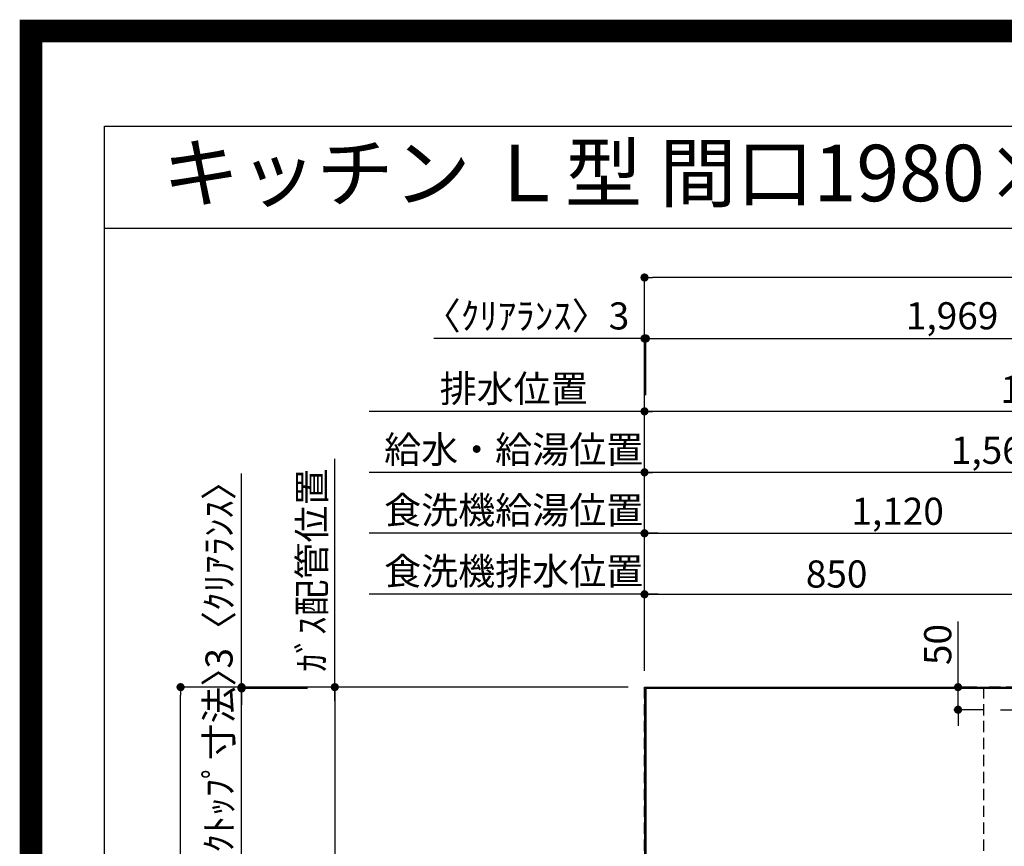
# Model space of a CAD drawing. Extents: x 0 to 26473, y -25 to 8845.
# Drawn here: x 13949 to 16127, y 7015 to 8845 of the extents above; entities that cross this region are included whole.
import ezdxf
from ezdxf.enums import TextEntityAlignment as Align

# ---------------------------------------------------------------- set-up
doc = ezdxf.new("R2010")
doc.units = 0
doc.header["$LTSCALE"] = 50
doc.header["$MEASUREMENT"] = 0
doc.linetypes.add('DASHED', pattern=[0.75, 0.5, -0.25])
doc.layers.get('0').update_dxf_attribs({"linetype": 'CONTINUOUS'})
doc.layers.get('DEFPOINTS').update_dxf_attribs({"color": 146, "linetype": 'CONTINUOUS'})
for name, color, linetype in [('111-壁仕上', 3, 'CONTINUOUS'), ('126-甲板', 2, 'CONTINUOUS'), ('160-文字', 254, 'CONTINUOUS'), ('166-寸法B', 11, 'CONTINUOUS'), ('190-図面外枠', 5, 'CONTINUOUS')]:
    doc.layers.add(name, color=color, linetype=linetype)
doc.styles.add('KH001', font='txt')
doc.dimstyles.new('KH1xx030', dxfattribs={"dimscale": 30, "dimtxt": 2, "dimasz": 0.6, "dimexe": 0.3, "dimexo": 1.2, "dimgap": 0.5, "dimtad": 3, "dimdec": 1, "dimdsep": 46, "dimlunit": 6, "dimtxsty": 'KH001', "dimblk": 'DOT', "dimcen": 1, "dimdle": 1, "dimclrd": 256, "dimclre": 256, "dimclrt": 256, "dimadec": 0, "dimazin": 0, "dimtfac": 1, "dimtdec": 1, "dimtix": 1, "dimtmove": 2, "dimatfit": 3, "dimldrblk": 'CLOSEDBLANK', "dimfxl": 1, "dimtolj": 1, "dimtzin": 0, "dimlwd": -1, "dimlwe": -1, "dimarcsym": 0})

# ---------------------------------------------------------------- blocks, each defined once
blk = doc.blocks.new('A$C5D946DDC')
at = {"layer": '190-図面外枠'}
for p, q in [((271, 14349.3), (20519, 14349.3)), ((271, 350.7), (271, 14349.3))]:
    blk.add_line(p, q, dxfattribs=at)
at = {"layer": 'DEFPOINTS'}
blk.add_lwpolyline([(0, 0), (20790, 0), (20790, 14700), (0, 14700)], close=True, dxfattribs=at)
blk = doc.blocks.new('_Dot')
at = {"color": 0, "linetype": 'ByBlock', "lineweight": -2}
blk.add_line((-0.5, 0), (-1, 0), dxfattribs=at)
at = {"color": 0, "linetype": 'ByBlock', "const_width": 0.5}
blk.add_lwpolyline([(-0.25, 0, 1), (0.25, 0, 1)], format="xyb", close=True, dxfattribs=at)
blk = doc.blocks.new('*D94')
at = {"layer": '166-寸法B', "transparency": 16777216}
for p, q in [((15331.4, 7403.4), (15331.4, 7851.9)), ((16873.4, 7842.9), (15349.4, 7842.9)), ((16891.4, 7403.4), (16891.4, 7851.9))]:
    blk.add_line(p, q, dxfattribs=at)
at = {"layer": 'DEFPOINTS', "color": 0, "transparency": 16777216}
for p in [(15331.4, 7842.9), (15331.4, 7367.4), (16891.4, 7367.4)]:
    blk.add_point(p, dxfattribs=at)
at = {"layer": '166-寸法B', "transparency": 16777216, "xscale": 18, "yscale": 18, "zscale": 18, "rotation": 180}
blk.add_blockref('_Dot', (15331.4, 7842.9), dxfattribs=at)
at = {"layer": '166-寸法B', "transparency": 16777216, "xscale": 18, "yscale": 18, "zscale": 18}
blk.add_blockref('_Dot', (16891.4, 7842.9), dxfattribs=at)
at = {"layer": '166-寸法B', "transparency": 16777216, "insert": (16111.4, 7891.7), "char_height": 60, "attachment_point": 5, "style": 'KH001'}
blk.add_mtext('\\A1;1,560', dxfattribs=at)
blk = doc.blocks.new('_ClosedBlank')
at = {"color": 0, "linetype": 'ByBlock', "lineweight": -2}
for p, q in [((-1, 0.17), (0, 0)), ((-1, 0.17), (-1, -0.17)), ((0, 0), (-1, -0.17))]:
    blk.add_line(p, q, dxfattribs=at)
blk = doc.blocks.new('*D95')
at = {"layer": '166-寸法B', "transparency": 16777216}
for p, q in [((15331.4, 7403.4), (15331.4, 7986.9)), ((17093.4, 7977.9), (15349.4, 7977.9)), ((17111.4, 7403.4), (17111.4, 7986.9))]:
    blk.add_line(p, q, dxfattribs=at)
at = {"layer": 'DEFPOINTS', "color": 0, "transparency": 16777216}
for p in [(15331.4, 7977.9), (15331.4, 7367.4), (17111.4, 7367.4)]:
    blk.add_point(p, dxfattribs=at)
at = {"layer": '166-寸法B', "transparency": 16777216, "xscale": 18, "yscale": 18, "zscale": 18, "rotation": 180}
blk.add_blockref('_Dot', (15331.4, 7977.9), dxfattribs=at)
at = {"layer": '166-寸法B', "transparency": 16777216, "xscale": 18, "yscale": 18, "zscale": 18}
blk.add_blockref('_Dot', (17111.4, 7977.9), dxfattribs=at)
at = {"layer": '166-寸法B', "transparency": 16777216, "insert": (16221.4, 8026.7), "char_height": 60, "attachment_point": 5, "style": 'KH001'}
blk.add_mtext('\\A1;1,780', dxfattribs=at)
blk = doc.blocks.new('*D97')
at = {"layer": '166-寸法B', "transparency": 16777216}
for p, q in [((15361.4, 7977.9), (14722.5, 7977.9)), ((15331.4, 7403.4), (15331.4, 7986.9))]:
    blk.add_line(p, q, dxfattribs=at)
at = {"layer": 'DEFPOINTS', "color": 0, "transparency": 16777216}
for p in [(14752.5, 7977.9), (15331.4, 7367.4), (14752.5, 7251.8)]:
    blk.add_point(p, dxfattribs=at)
at = {"layer": '166-寸法B', "transparency": 16777216, "insert": (15041.9, 8028.2), "char_height": 60, "attachment_point": 5, "style": 'KH001'}
blk.add_mtext('\\A1;排水位置', dxfattribs=at)
blk = doc.blocks.new('_None')
blk = doc.blocks.new('*D98')
at = {"layer": '166-寸法B', "transparency": 16777216}
for p, q in [((15361.4, 7842.9), (14722.5, 7842.9)), ((15331.4, 7403.4), (15331.4, 7851.9))]:
    blk.add_line(p, q, dxfattribs=at)
at = {"layer": 'DEFPOINTS', "color": 0, "transparency": 16777216}
for p in [(14752.5, 7842.9), (15331.4, 7367.4), (14752.5, 7251.8)]:
    blk.add_point(p, dxfattribs=at)
at = {"layer": '166-寸法B', "transparency": 16777216, "insert": (15041.9, 7893.4), "char_height": 60, "attachment_point": 5, "style": 'KH001'}
blk.add_mtext('\\A1;給水・給湯位置', dxfattribs=at)
blk = doc.blocks.new('*D99')
at = {"layer": '166-寸法B', "transparency": 16777216}
for p, q in [((15331.4, 7403.4), (15331.4, 7716.9)), ((16451.4, 7338.4), (16451.4, 7716.9)), ((15349.4, 7707.9), (16433.4, 7707.9))]:
    blk.add_line(p, q, dxfattribs=at)
at = {"layer": 'DEFPOINTS', "color": 0, "transparency": 16777216}
for p in [(16451.4, 7707.9), (15331.4, 7367.4), (16451.4, 7302.4)]:
    blk.add_point(p, dxfattribs=at)
at = {"layer": '166-寸法B', "transparency": 16777216, "xscale": 18, "yscale": 18, "zscale": 18, "rotation": 180}
blk.add_blockref('_Dot', (15331.4, 7707.9), dxfattribs=at)
at = {"layer": '166-寸法B', "transparency": 16777216, "xscale": 18, "yscale": 18, "zscale": 18}
blk.add_blockref('_Dot', (16451.4, 7707.9), dxfattribs=at)
at = {"layer": '166-寸法B', "transparency": 16777216, "insert": (15891.4, 7756.7), "char_height": 60, "attachment_point": 5, "style": 'KH001'}
blk.add_mtext('\\A1;1,120', dxfattribs=at)
blk = doc.blocks.new('*D100')
at = {"layer": '166-寸法B', "transparency": 16777216}
for p, q in [((15331.4, 7403.4), (15331.4, 7716.9)), ((15361.4, 7707.9), (14722.5, 7707.9))]:
    blk.add_line(p, q, dxfattribs=at)
at = {"layer": 'DEFPOINTS', "color": 0, "transparency": 16777216}
for p in [(14752.5, 7707.9), (15331.4, 7367.4), (14752.5, 7251.8)]:
    blk.add_point(p, dxfattribs=at)
at = {"layer": '166-寸法B', "transparency": 16777216, "insert": (15041.9, 7759.1), "char_height": 60, "attachment_point": 5, "style": 'KH001'}
blk.add_mtext('\\A1;食洗機給湯位置', dxfattribs=at)
blk = doc.blocks.new('*D101')
at = {"layer": '166-寸法B', "transparency": 16777216}
for p, q in [((15331.4, 7403.4), (15331.4, 7581.9)), ((16181.4, 7337.8), (16181.4, 7581.9)), ((15349.4, 7572.9), (16163.4, 7572.9))]:
    blk.add_line(p, q, dxfattribs=at)
at = {"layer": 'DEFPOINTS', "color": 0, "transparency": 16777216}
for p in [(16181.4, 7572.9), (15331.4, 7367.4), (16181.4, 7301.8)]:
    blk.add_point(p, dxfattribs=at)
at = {"layer": '166-寸法B', "transparency": 16777216, "xscale": 18, "yscale": 18, "zscale": 18, "rotation": 180}
blk.add_blockref('_Dot', (15331.4, 7572.9), dxfattribs=at)
at = {"layer": '166-寸法B', "transparency": 16777216, "xscale": 18, "yscale": 18, "zscale": 18}
blk.add_blockref('_Dot', (16181.4, 7572.9), dxfattribs=at)
at = {"layer": '166-寸法B', "transparency": 16777216, "insert": (15756.4, 7617.9), "char_height": 60, "attachment_point": 5, "style": 'KH001'}
blk.add_mtext('\\A1;850', dxfattribs=at)
blk = doc.blocks.new('*D102')
at = {"layer": '166-寸法B', "transparency": 16777216}
for p, q in [((15331.4, 7403.4), (15331.4, 7581.9)), ((15361.4, 7572.9), (14722.5, 7572.9))]:
    blk.add_line(p, q, dxfattribs=at)
at = {"layer": 'DEFPOINTS', "color": 0, "transparency": 16777216}
for p in [(14752.5, 7572.9), (15331.4, 7367.4), (14752.5, 7251.8)]:
    blk.add_point(p, dxfattribs=at)
at = {"layer": '166-寸法B', "transparency": 16777216, "insert": (15041.9, 7624.1), "char_height": 60, "attachment_point": 5, "style": 'KH001'}
blk.add_mtext('\\A1;食洗機排水位置', dxfattribs=at)
blk = doc.blocks.new('*D103')
at = {"layer": '166-寸法B', "transparency": 16777216}
for p, q in [((14646.2, 7337.4), (14646.2, 7872.9)), ((15295.4, 7367.4), (14637.2, 7367.4))]:
    blk.add_line(p, q, dxfattribs=at)
at = {"layer": 'DEFPOINTS', "color": 0, "transparency": 16777216}
for p in [(14646.2, 7842.9), (15006.8, 7842.9), (15331.4, 7367.4)]:
    blk.add_point(p, dxfattribs=at)
at = {"layer": '166-寸法B', "transparency": 16777216, "insert": (14595.5, 7626.1), "char_height": 60, "attachment_point": 5, "rotation": 90, "style": 'KH001'}
blk.add_mtext('\\A1;ｶﾞｽ配管位置', dxfattribs=at)
blk = doc.blocks.new('*D104')
at = {"layer": '166-寸法B', "transparency": 16777216}
for p, q in [((15295.4, 7367.4), (14637.2, 7367.4)), ((14646.2, 7349.4), (14646.2, 6335.4)), ((15226.7, 6317.4), (14637.2, 6317.4))]:
    blk.add_line(p, q, dxfattribs=at)
at = {"layer": 'DEFPOINTS', "color": 0, "transparency": 16777216}
for p in [(15331.4, 7367.4), (14646.2, 6317.4), (15262.7, 6317.4)]:
    blk.add_point(p, dxfattribs=at)
at = {"layer": '166-寸法B', "transparency": 16777216, "xscale": 18, "yscale": 18, "zscale": 18}
for p, rotation in [((14646.2, 7367.4), 90), ((14646.2, 6317.4), 270)]:
    blk.add_blockref('_Dot', p, dxfattribs=dict(at, rotation=rotation))
at = {"layer": '166-寸法B', "transparency": 16777216, "insert": (14597.3, 6842.4), "char_height": 60, "attachment_point": 5, "rotation": 90, "style": 'KH001'}
blk.add_mtext('\\A1;1,050', dxfattribs=at)
blk = doc.blocks.new('*D106')
at = {"layer": '166-寸法B', "transparency": 16777216}
for p, q in [((16025.1, 7367.4), (16025.1, 7512.5)), ((16025.1, 7385.4), (16025.1, 7403.4)), ((16066.5, 7367.4), (16016.1, 7367.4)), ((16025.1, 7317.4), (16025.1, 7367.4)), ((16083, 7317.4), (16016.1, 7317.4)), ((16025.1, 7299.4), (16025.1, 7281.4))]:
    blk.add_line(p, q, dxfattribs=at)
at = {"layer": 'DEFPOINTS', "color": 0, "transparency": 16777216}
for p in [(16025.1, 7367.4), (16102.5, 7367.4), (16119, 7317.4)]:
    blk.add_point(p, dxfattribs=at)
at = {"layer": '166-寸法B', "transparency": 16777216, "xscale": 18, "yscale": 18, "zscale": 18}
for p, rotation in [((16025.1, 7367.4), 270), ((16025.1, 7317.4), 90)]:
    blk.add_blockref('_Dot', p, dxfattribs=dict(at, rotation=rotation))
at = {"layer": '166-寸法B', "transparency": 16777216, "insert": (15980.1, 7461.7), "char_height": 60, "attachment_point": 5, "rotation": 90, "style": 'KH001'}
blk.add_mtext('\\A1;50', dxfattribs=at)
blk = doc.blocks.new('*D125')
at = {"layer": '166-寸法B', "transparency": 16777216}
for p, q in [((15331.4, 7403.4), (15331.4, 8148.2)), ((15334.4, 8013.9), (15334.4, 8148.2)), ((15331.4, 8139.2), (14865.5, 8139.2)), ((15313.4, 8139.2), (15295.4, 8139.2)), ((15331.4, 8139.2), (15334.4, 8139.2)), ((15352.4, 8139.2), (15370.4, 8139.2))]:
    blk.add_line(p, q, dxfattribs=at)
at = {"layer": 'DEFPOINTS', "color": 0, "transparency": 16777216}
for p in [(15334.4, 8139.2), (15334.4, 7977.9), (15331.4, 7367.4)]:
    blk.add_point(p, dxfattribs=at)
at = {"layer": '166-寸法B', "transparency": 16777216, "xscale": 18, "yscale": 18, "zscale": 18}
blk.add_blockref('_Dot', (15331.4, 8139.2), dxfattribs=at)
at = {"layer": '166-寸法B', "transparency": 16777216, "xscale": 18, "yscale": 18, "zscale": 18, "rotation": 180}
blk.add_blockref('_Dot', (15334.4, 8139.2), dxfattribs=at)
at = {"layer": '166-寸法B', "transparency": 16777216, "insert": (15070.3, 8189.2), "char_height": 60, "attachment_point": 5, "style": 'KH001'}
blk.add_mtext('\\A1;〈ｸﾘｱﾗﾝｽ〉3', dxfattribs=at)
blk = doc.blocks.new('*D126')
at = {"layer": '166-寸法B', "transparency": 16777216}
for p, q in [((15334.4, 8013.9), (15334.4, 8148.2)), ((17303.4, 7403.4), (17303.4, 8148.2)), ((15352.4, 8139.2), (17285.4, 8139.2))]:
    blk.add_line(p, q, dxfattribs=at)
at = {"layer": 'DEFPOINTS', "color": 0, "transparency": 16777216}
for p in [(17303.4, 8139.2), (15334.4, 7977.9), (17303.4, 7367.4)]:
    blk.add_point(p, dxfattribs=at)
at = {"layer": '166-寸法B', "transparency": 16777216, "xscale": 18, "yscale": 18, "zscale": 18, "rotation": 180}
blk.add_blockref('_Dot', (15334.4, 8139.2), dxfattribs=at)
at = {"layer": '166-寸法B', "transparency": 16777216, "xscale": 18, "yscale": 18, "zscale": 18}
blk.add_blockref('_Dot', (17303.4, 8139.2), dxfattribs=at)
at = {"layer": '166-寸法B', "transparency": 16777216, "insert": (16318.9, 8189.5), "char_height": 60, "attachment_point": 5, "style": 'KH001'}
blk.add_mtext('\\A1;1,969〈ﾜｰｸﾄｯﾌﾟ寸法〉', dxfattribs=at)
blk = doc.blocks.new('*D127')
at = {"layer": '166-寸法B', "transparency": 16777216}
for p, q in [((15295.4, 7367.4), (14296, 7367.4)), ((14305, 5713.4), (14305, 7349.4)), ((15295.4, 5695.4), (14296, 5695.4))]:
    blk.add_line(p, q, dxfattribs=at)
at = {"layer": 'DEFPOINTS', "color": 0, "transparency": 16777216}
for p in [(14305, 7367.4), (15331.4, 7367.4), (15331.4, 5695.4)]:
    blk.add_point(p, dxfattribs=at)
at = {"layer": '166-寸法B', "transparency": 16777216, "xscale": 18, "yscale": 18, "zscale": 18}
for p, rotation in [((14305, 7367.4), 90), ((14305, 5695.4), 270)]:
    blk.add_blockref('_Dot', p, dxfattribs=dict(at, rotation=rotation))
at = {"layer": '166-寸法B', "transparency": 16777216, "insert": (14256.2, 6531.4), "char_height": 60, "attachment_point": 5, "rotation": 90, "style": 'KH001'}
blk.add_mtext('\\A1;1,672', dxfattribs=at)
blk = doc.blocks.new('*D128')
at = {"layer": '166-寸法B', "transparency": 16777216}
for p, q in [((15331.4, 7403.4), (15331.4, 8283.2)), ((17303.4, 7403.4), (17303.4, 8283.2)), ((17285.4, 8274.2), (15349.4, 8274.2))]:
    blk.add_line(p, q, dxfattribs=at)
at = {"layer": 'DEFPOINTS', "color": 0, "transparency": 16777216}
for p in [(15331.4, 8274.2), (15331.4, 7367.4), (17303.4, 7367.4)]:
    blk.add_point(p, dxfattribs=at)
at = {"layer": '166-寸法B', "transparency": 16777216, "xscale": 18, "yscale": 18, "zscale": 18, "rotation": 180}
blk.add_blockref('_Dot', (15331.4, 8274.2), dxfattribs=at)
at = {"layer": '166-寸法B', "transparency": 16777216, "xscale": 18, "yscale": 18, "zscale": 18}
blk.add_blockref('_Dot', (17303.4, 8274.2), dxfattribs=at)
at = {"layer": '166-寸法B', "transparency": 16777216, "insert": (16317.4, 8323), "char_height": 60, "attachment_point": 5, "style": 'KH001'}
blk.add_mtext('\\A1;1,972', dxfattribs=at)
blk = doc.blocks.new('*D129')
at = {"layer": '166-寸法B', "transparency": 16777216}
for p, q in [((14440, 7367.4), (14440, 7840.4)), ((14440, 7385.4), (14440, 7403.4)), ((15295.4, 7367.4), (14431, 7367.4)), ((14585.7, 7364.4), (14431, 7364.4)), ((14440, 7364.4), (14440, 7367.4)), ((14440, 7346.4), (14440, 7328.4))]:
    blk.add_line(p, q, dxfattribs=at)
at = {"layer": 'DEFPOINTS', "color": 0, "transparency": 16777216}
for p in [(14440, 7367.4), (14621.7, 7364.4), (15331.4, 7367.4)]:
    blk.add_point(p, dxfattribs=at)
at = {"layer": '166-寸法B', "transparency": 16777216, "xscale": 18, "yscale": 18, "zscale": 18}
for p, rotation in [((14440, 7367.4), 270), ((14440, 7364.4), 90)]:
    blk.add_blockref('_Dot', p, dxfattribs=dict(at, rotation=rotation))
at = {"layer": '166-寸法B', "transparency": 16777216, "insert": (14390, 7635.9), "char_height": 60, "attachment_point": 5, "rotation": 90, "style": 'KH001'}
blk.add_mtext('\\A1;3〈ｸﾘｱﾗﾝｽ〉', dxfattribs=at)
blk = doc.blocks.new('*D130')
at = {"layer": '166-寸法B', "transparency": 16777216}
for p, q in [((14440, 7382.4), (14440, 7400.4)), ((14585.9, 7364.4), (14431, 7364.4)), ((14440, 6718.9), (14440, 7364.4)), ((14539, 6718.9), (14431, 6718.9)), ((14440, 6700.9), (14440, 6682.9))]:
    blk.add_line(p, q, dxfattribs=at)
at = {"layer": 'DEFPOINTS', "color": 0, "transparency": 16777216}
for p in [(14440, 7364.4), (14621.9, 7364.4), (14575, 6718.9)]:
    blk.add_point(p, dxfattribs=at)
at = {"layer": '166-寸法B', "transparency": 16777216, "xscale": 18, "yscale": 18, "zscale": 18}
for p, rotation in [((14440, 7364.4), 270), ((14440, 6718.9), 90)]:
    blk.add_blockref('_Dot', p, dxfattribs=dict(at, rotation=rotation))
at = {"layer": '166-寸法B', "transparency": 16777216, "insert": (14389.8, 7041.7), "char_height": 60, "attachment_point": 5, "rotation": 90, "style": 'KH001'}
blk.add_mtext('\\A1;645.5〈ﾜｰｸﾄｯﾌﾟ寸法〉', dxfattribs=at)

msp = doc.modelspace()

# ---------------------------------------------------------------- linework, layer by layer
at = {"layer": '111-壁仕上', "ltscale": 2}
for q in [(17914.04, 7367.42), (15331.37, 5192.22)]:
    msp.add_line((15331.37, 7367.42), q, dxfattribs=at)
at = {"layer": '126-甲板'}
msp.add_lwpolyline([(15981.37, 6717.42), (17303.37, 6717.42), (17303.37, 7364.42), (15334.37, 7364.42), (15334.37, 5695.42), (15334.37, 5695.42)], dxfattribs=at)
at = {"layer": '190-図面外枠'}
msp.add_lwpolyline([(14136.57, 8383.56), (26285.39, 8383.56)], dxfattribs=at)
at = {"layer": 'DEFPOINTS'}
msp.add_line((16118.96, 7317.42), (16243.79, 7317.42), dxfattribs=at)
at = {"layer": 'DEFPOINTS', "color": 1, "const_width": 50}
msp.add_lwpolyline([(13973.99, 0), (26447.97, 0), (26447.97, 8820), (13973.99, 8820)], close=True, dxfattribs=at)
at = {"layer": 'DEFPOINTS', "linetype": 'DASHED'}
for points in [[(15331.37, 7367.42), (16081.37, 7367.42), (16081.37, 6967.42), (15331.37, 6967.42)], [(16081.37, 6727.42), (16531.37, 6727.42), (16531.37, 7367.42), (16081.37, 7367.42)]]:
    msp.add_lwpolyline(points, close=True, dxfattribs=at)

# ---------------------------------------------------------------- block references
at = {"layer": '190-図面外枠', "xscale": 0.5999999999985448, "yscale": 0.5999999999985448, "zscale": 0.5999999999985448}
msp.add_blockref('A$C5D946DDC', (13973.99, 0), dxfattribs=at)

# ---------------------------------------------------------------- texts
at = {"layer": '160-文字', "style": 'KH001'}
msp.add_text('キッチン Ｌ型 間口1980×1680 Ｒ（右シンク） 背面壁 深型食洗機 設備・下地図', height=125, dxfattribs=at).set_placement((14264.81, 8505.56), align=Align.MIDDLE_LEFT)

# ---------------------------------------------------------------- dimensions: what is measured, and where the dimension line sits
at = {"layer": '166-寸法B'}
for base, p1, p2, picture, middle in [((15331.37, 8274.22), (17303.37, 7367.42), (15331.37, 7367.42), '*D128', (16317.37, 8323.03)), ((15331.37, 7977.91), (17111.37, 7367.42), (15331.37, 7367.42), '*D95', (16221.37, 8026.72)), ((15331.37, 7842.91), (16891.39, 7367.42), (15331.37, 7367.42), '*D94', (16111.38, 7891.72)), ((16451.37, 7707.91), (15331.37, 7367.42), (16451.37, 7302.42), '*D99', (15891.37, 7756.72)), ((16181.37, 7572.91), (15331.37, 7367.42), (16181.37, 7301.76), '*D101', (15756.37, 7617.91))]:
    dim = msp.add_linear_dim(base=base, p1=p1, p2=p2, dimstyle='KH1xx030', dxfattribs=at)
    dim.commit()
    dim.dimension.update_dxf_attribs({"geometry": picture, "text_midpoint": middle})
dim = msp.add_linear_dim(base=(15334.37, 8139.22), p1=(15331.37, 7367.42), p2=(15334.37, 7977.91), text='〈ｸﾘｱﾗﾝｽ〉<>', dimstyle='KH1xx030', override={"dimtmove": 1}, dxfattribs=at)
dim.commit()
dim.dimension.update_dxf_attribs({"geometry": '*D125', "text_midpoint": (15070.3, 8120.07), "dimtype": 128})
for base, p1, p2, text, override, picture, middle in [((17303.37, 8139.22), (15334.37, 7977.91), (17303.37, 7367.42), '<>〈ﾜｰｸﾄｯﾌﾟ寸法〉', {"dimtmove": 1}, '*D126', (16318.87, 8189.53)), ((14752.46, 7977.91), (15331.37, 7367.42), (14752.46, 7251.83), '排水位置', {"dimblk1": 'None', "dimblk2": 'None', "dimsah": 1, "dimse2": 1}, '*D97', (15041.92, 8028.22)), ((14752.46, 7842.91), (15331.37, 7367.42), (14752.46, 7251.83), '給水・給湯位置', {"dimblk1": 'None', "dimblk2": 'None', "dimsah": 1, "dimse2": 1}, '*D98', (15041.92, 7893.37)), ((14752.46, 7707.91), (15331.37, 7367.42), (14752.46, 7251.83), '食洗機給湯位置', {"dimblk1": 'None', "dimblk2": 'None', "dimsah": 1, "dimse2": 1}, '*D100', (15041.92, 7759.12)), ((14752.46, 7572.91), (15331.37, 7367.42), (14752.46, 7251.83), '食洗機排水位置', {"dimblk1": 'None', "dimblk2": 'None', "dimsah": 1, "dimse2": 1}, '*D102', (15041.92, 7624.12))]:
    dim = msp.add_linear_dim(base=base, p1=p1, p2=p2, text=text, dimstyle='KH1xx030', override=override, dxfattribs=at)
    dim.commit()
    dim.dimension.update_dxf_attribs({"geometry": picture, "text_midpoint": middle})
dim = msp.add_linear_dim(base=(14646.16, 7842.91), p1=(15331.37, 7367.42), p2=(15006.82, 7842.91), angle=270, text='ｶﾞｽ配管位置', dimstyle='KH1xx030', override={"dimjust": 1, "dimblk1": 'None', "dimblk2": 'None', "dimsah": 1, "dimse2": 1}, dxfattribs=at)
dim.commit()
dim.dimension.update_dxf_attribs({"geometry": '*D103', "text_midpoint": (14595.52, 7626.08)})
dim = msp.add_linear_dim(base=(14439.96, 7367.42), p1=(14621.66, 7364.42), p2=(15331.37, 7367.42), angle=90, text='<>〈ｸﾘｱﾗﾝｽ〉', dimstyle='KH1xx030', override={"dimtmove": 1}, dxfattribs=at)
dim.commit()
dim.dimension.update_dxf_attribs({"geometry": '*D129', "text_midpoint": (14389.94, 7635.86), "dimtype": 128})
dim = msp.add_linear_dim(base=(16025.07, 7367.42), p1=(16118.96, 7317.42), p2=(16102.49, 7367.42), angle=90, dimstyle='KH1xx030', override={"dimtmove": 1}, dxfattribs=at)
dim.commit()
dim.dimension.update_dxf_attribs({"geometry": '*D106', "text_midpoint": (15981.14, 7461.73), "dimtype": 128})
dim = msp.add_linear_dim(base=(14439.96, 7364.42), p1=(14574.96, 6718.92), p2=(14621.9, 7364.42), angle=90, text='<>〈ﾜｰｸﾄｯﾌﾟ寸法〉', dimstyle='KH1xx030', dxfattribs=at)
dim.commit()
dim.dimension.update_dxf_attribs({"geometry": '*D130', "text_midpoint": (14389.8, 7041.67)})
for base, p1, p2, picture, middle in [((14304.96, 7367.42), (15331.37, 5695.42), (15331.37, 7367.42), '*D127', (14256.15, 6531.42)), ((14646.16, 6317.42), (15331.37, 7367.42), (15262.69, 6317.42), '*D104', (14597.35, 6842.42))]:
    dim = msp.add_linear_dim(base=base, p1=p1, p2=p2, angle=90, dimstyle='KH1xx030', dxfattribs=at)
    dim.commit()
    dim.dimension.update_dxf_attribs({"geometry": picture, "text_midpoint": middle})

doc.saveas('drawing.dxf')
